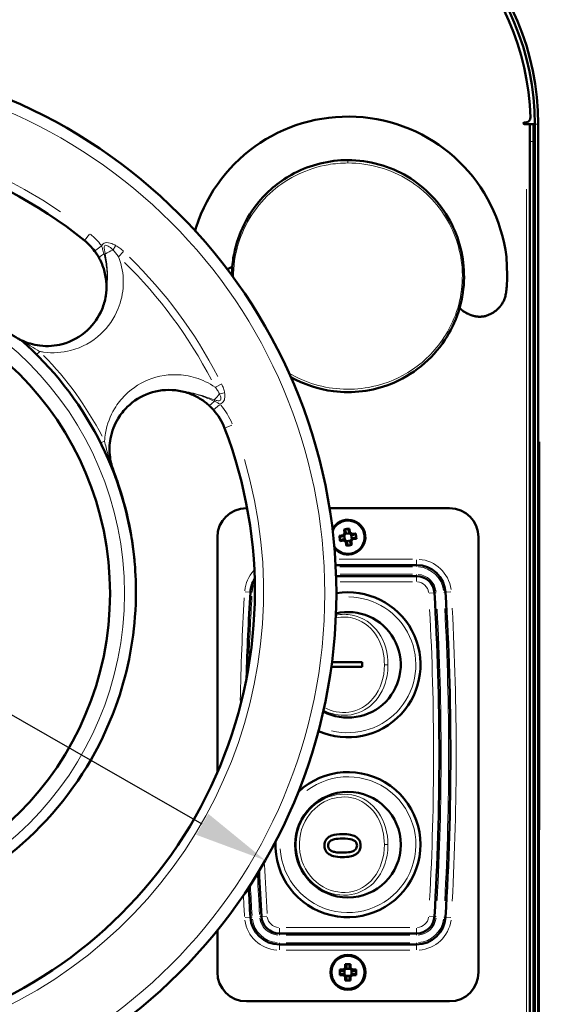
# Model space of a CAD drawing. Units: millimetres. Extents: x 813 to 2656, y 758 to 2440.
# Drawn here: x 1200 to 1294, y 2020 to 2190 of the extents above; entities that cross this region are included whole.
import ezdxf

# ---------------------------------------------------------------- set-up
doc = ezdxf.new("R2010")
doc.units = ezdxf.units.MM
doc.header["$LTSCALE"] = 5
for name, color, linetype, lineweight in [('A1 contornos visíveis', 7, 'Continuous', 50), ('B1 arestas tangentes', 7, 'Continuous', 13), ('B2 linhas de cota', 7, 'Continuous', 25)]:
    doc.layers.add(name, color=color, linetype=linetype, lineweight=lineweight)
doc.styles.add('3_5', font='isocpeur.ttf')
doc.dimstyles.new('Siemsen Cota', dxfattribs={"dimscale": 5, "dimtxt": 3.5, "dimasz": 2.5, "dimexe": 2, "dimexo": 1, "dimgap": 0.3, "dimtad": 1, "dimdec": 1, "dimrnd": 1e-08, "dimtxsty": '3_5', "dimcen": 0.09, "dimdle": 10, "dimclrd": 7, "dimclre": 7, "dimclrt": 7, "dimadec": 0, "dimazin": 2, "dimtfac": 0.714286, "dimtmove": 0, "dimatfit": 3, "dimfxl": 0, "dimtolj": 1, "dimtzin": 0, "dimlwd": -1, "dimlwe": -1, "dimarcsym": 0})

# ---------------------------------------------------------------- blocks, each defined once
blk = doc.blocks.new('*D9')
at = {"layer": 'B2 linhas de cota', "color": 7}
for p, q in [((1163.01, 2428.52), (1424.01, 2428.52)), ((1414.01, 1912.67), (1414.01, 2416.02)), ((1287.01, 1900.17), (1424.01, 1900.17))]:
    blk.add_line(p, q, dxfattribs=at)
for points in [[(1411.93, 2416.02), (1416.1, 2416.02), (1414.01, 2428.52)], [(1411.93, 1912.67), (1416.1, 1912.67), (1414.01, 1900.17)]]:
    blk.add_solid(points, dxfattribs=at)
at = {"layer": 'Defpoints', "color": 0}
for p in [(1158.01, 2428.52), (1414.01, 2428.52), (1282.01, 1900.17)]:
    blk.add_point(p, dxfattribs=at)
at = {"layer": 'B2 linhas de cota', "color": 7, "insert": (1377.51, 2146.76), "char_height": 17.5, "width": 35.175, "attachment_point": 1, "rotation": 90, "style": '3_5'}
blk.add_mtext('\\A1;{\\H2x;528}', dxfattribs=at)
blk = doc.blocks.new('*D10')
at = {"layer": 'B2 linhas de cota', "color": 7}
for p, q in [((971.95, 2199.92), (879.45, 2199.92)), ((1082.26, 2136.68), (971.95, 2199.92)), ((1231.91, 2050.88), (1093.11, 2130.46))]:
    blk.add_line(p, q, dxfattribs=at)
for points in [[(1094.15, 2132.27), (1092.07, 2128.65), (1082.26, 2136.68)], [(1232.95, 2052.69), (1230.88, 2049.07), (1242.76, 2044.66)]]:
    blk.add_solid(points, dxfattribs=at)
at = {"layer": 'Defpoints', "color": 0}
for p in [(1082.26, 2136.68), (1242.76, 2044.66)]:
    blk.add_point(p, dxfattribs=at)
at = {"layer": 'B2 linhas de cota', "color": 7, "insert": (879.45, 2236.42), "char_height": 17.5, "attachment_point": 1, "style": '3_5'}
blk.add_mtext('\\A1;{\\H2x;∅185}', dxfattribs=at)

msp = doc.modelspace()

# ---------------------------------------------------------------- linework, layer by layer
at = {"layer": 'A1 contornos visíveis'}
for p, q in [((1287.412, 2171.871), (1287.648, 2171.871)), ((1287.762, 2171.571), (1287.412, 2171.571)), ((1288.362, 2171.571), (1287.762, 2171.571)), ((1288.362, 2168.571), (1288.362, 2171.571)), ((1288.962, 2171.571), (1288.362, 2171.571)), ((1288.962, 2171.571), (1288.962, 2168.571)), ((1289.212, 2171.571), (1289.212, 1953.828)), ((1289.812, 1953.828), (1289.812, 2171.571)), ((1288.362, 1954.028), (1288.362, 2168.571)), ((1288.962, 1954.028), (1288.962, 2168.571)), ((1289.812, 2116.804), (1289.933, 2116.804)), ((1289.933, 2116.804), (1289.933, 2096.064)), ((1239.642, 2105.371), (1239.512, 2105.371)), ((1274.512, 2105.371), (1253.836, 2105.371)), ((1256.441, 2101.08), (1256.351, 2101.706)), ((1256.569, 2101.638), (1256.656, 2101.028)), ((1257.168, 2101.102), (1257.08, 2101.712)), ((1257.27, 2101.839), (1257.36, 2101.212)), ((1257.36, 2101.212), (1257.721, 2100.942)), ((1234.512, 2100.371), (1234.512, 2059.813)), ((1255.544, 2100.629), (1256.17, 2100.719)), ((1256.281, 2100.527), (1255.671, 2100.439)), ((1256.302, 2099.8), (1255.676, 2099.71)), ((1255.744, 2099.927), (1256.355, 2100.015)), ((1256.17, 2100.719), (1256.441, 2101.08)), ((1256.283, 2100.529), (1256.281, 2100.527)), ((1256.655, 2101.026), (1256.283, 2100.529)), ((1256.664, 2099.529), (1256.302, 2099.8)), ((1256.35, 2100.619), (1256.447, 2099.946)), ((1256.357, 2100.014), (1256.355, 2100.015)), ((1256.357, 2100.014), (1256.854, 2099.641)), ((1257.26, 2101.033), (1256.588, 2100.936)), ((1256.655, 2101.026), (1256.656, 2101.028)), ((1256.754, 2098.903), (1256.664, 2099.529)), ((1256.764, 2099.709), (1257.436, 2099.805)), ((1256.854, 2099.641), (1256.856, 2099.64)), ((1256.856, 2099.64), (1256.944, 2099.029)), ((1257.17, 2101.1), (1257.168, 2101.102)), ((1257.667, 2100.728), (1257.17, 2101.1)), ((1257.369, 2099.715), (1257.367, 2099.713)), ((1257.455, 2099.103), (1257.367, 2099.713)), ((1257.369, 2099.715), (1257.741, 2100.213)), ((1257.674, 2100.123), (1257.577, 2100.795)), ((1257.854, 2100.023), (1257.583, 2099.661)), ((1257.583, 2099.661), (1257.673, 2099.035)), ((1257.667, 2100.728), (1257.669, 2100.726)), ((1258.28, 2100.814), (1257.669, 2100.726)), ((1257.721, 2100.942), (1258.348, 2101.032)), ((1257.741, 2100.213), (1257.743, 2100.215)), ((1257.743, 2100.215), (1258.353, 2100.303)), ((1258.48, 2100.113), (1257.854, 2100.023)), ((1279.512, 2025.371), (1279.512, 2100.371)), ((1289.933, 2096.064), (1289.812, 2096.064)), ((1289.933, 2096.064), (1289.933, 2089.188)), ((1268.828, 2095.571), (1254.882, 2095.571)), ((1254.963, 2093.671), (1268.828, 2093.671)), ((1289.912, 2094.171), (1289.812, 2094.171)), ((1289.912, 2094.171), (1289.912, 2090.671)), ((1289.912, 2090.671), (1289.912, 2012.671)), ((1289.933, 2082.326), (1289.933, 2089.188)), ((1289.933, 2082.326), (1289.933, 2075.917)), ((1259.446, 2078.023), (1254.146, 2078.046)), ((1254.254, 2078.854), (1259.45, 2078.831)), ((1259.45, 2078.831), (1259.446, 2078.023)), ((1289.933, 2075.917), (1289.933, 2075.489)), ((1289.933, 2075.489), (1289.912, 2075.489)), ((1289.933, 2075.489), (1289.933, 2073.018)), ((1289.933, 2073.018), (1289.933, 2069.69)), ((1289.933, 2069.668), (1289.912, 2069.668)), ((1289.933, 2069.69), (1289.933, 2069.669)), ((1289.933, 2069.669), (1289.933, 2069.668)), ((1289.933, 2069.668), (1289.933, 2049.966)), ((1289.933, 2049.966), (1289.912, 2049.966)), ((1289.912, 2049.943), (1289.933, 2049.943)), ((1289.933, 2049.943), (1289.933, 2049.966)), ((1234.512, 2032.6), (1234.512, 2025.371)), ((1268.828, 2032.071), (1245.196, 2032.071)), ((1245.196, 2030.171), (1268.828, 2030.171)), ((1256.548, 2026.154), (1256.548, 2026.787)), ((1256.754, 2026.689), (1256.754, 2026.072)), ((1257.27, 2026.072), (1257.27, 2026.689)), ((1257.476, 2026.787), (1257.476, 2026.154)), ((1255.596, 2025.835), (1256.228, 2025.835)), ((1256.228, 2024.906), (1255.596, 2024.906)), ((1256.311, 2025.629), (1255.694, 2025.629)), ((1255.694, 2025.112), (1256.311, 2025.112)), ((1256.228, 2025.835), (1256.548, 2026.154)), ((1256.548, 2024.587), (1256.228, 2024.906)), ((1256.313, 2025.631), (1256.311, 2025.629)), ((1256.313, 2025.111), (1256.311, 2025.112)), ((1256.752, 2026.07), (1256.313, 2025.631)), ((1256.313, 2025.111), (1256.752, 2024.671)), ((1256.392, 2025.71), (1256.392, 2025.031)), ((1257.351, 2025.991), (1256.672, 2025.991)), ((1256.672, 2024.751), (1257.351, 2024.751)), ((1256.752, 2026.07), (1256.754, 2026.072)), ((1257.272, 2026.07), (1257.27, 2026.072)), ((1257.711, 2025.631), (1257.272, 2026.07)), ((1257.272, 2024.671), (1257.711, 2025.111)), ((1257.476, 2026.154), (1257.796, 2025.835)), ((1257.796, 2024.906), (1257.476, 2024.587)), ((1257.632, 2025.031), (1257.632, 2025.71)), ((1257.711, 2025.631), (1257.713, 2025.629)), ((1257.711, 2025.111), (1257.713, 2025.112)), ((1258.33, 2025.629), (1257.713, 2025.629)), ((1257.713, 2025.112), (1258.33, 2025.112)), ((1257.796, 2025.835), (1258.428, 2025.835)), ((1258.428, 2024.906), (1257.796, 2024.906)), ((1256.548, 2023.954), (1256.548, 2024.587)), ((1256.752, 2024.671), (1256.754, 2024.67)), ((1256.754, 2024.67), (1256.754, 2024.053)), ((1257.272, 2024.671), (1257.27, 2024.67)), ((1257.27, 2024.053), (1257.27, 2024.67)), ((1257.476, 2024.587), (1257.476, 2023.954)), ((1239.512, 2020.371), (1274.512, 2020.371))]:
    msp.add_line(p, q, dxfattribs=at)
for centre, radius in [((1162.512, 2090.671), 92.5), ((1162.512, 2090.671), 53.5), ((1257.012, 2047.371), 9.1), ((1257.012, 2025.371), 3), ((1257.012, 2025.371), 2.86)]:
    msp.add_circle(centre, radius, dxfattribs=at)
for centre, radius, start, end in [((1244.212, 2171.571), 45.6, 0, 90), ((1244.212, 2171.571), 45, 0, 90), ((1243.962, 2171.571), 44.5, 1.44238, 88.55762), ((1257.012, 2145.371), 27.5, 6.96476, 162.14401), ((1287.648, 2172.671), 0.8, 270, 1.44238), ((1287.412, 2171.721), 0.15, 90, 270), ((1162.25, 2090.48), 78.493, 51.05335, 141.05357), ((1205.15, 2143.557), 10.246, 36.73424, 51.05335), ((1162.512, 2090.671), 58, 6.21357, 48.83049), ((1226.168, 2115.51), 10.247, 21.05357, 41.4758), ((1162.478, 2090.993), 78.493, 291.05335, 21.05357), ((1239.512, 2100.371), 5, 90, 180), ((1274.512, 2100.371), 5, 0, 90), ((1257.012, 2100.371), 3, 219.03275, 152.6885), ((1257.012, 2100.371), 2.86, 214.63894, 157.08231), ((1268.828, 2090.571), 5, 3.44866, 90), ((1245.196, 2090.571), 5, 148.34658, 176.55134), ((1268.828, 2090.571), 3.1, 3.44866, 90), ((1704.846, 2062.871), 465.484, 176.55134, 178.36749), ((1257.012, 2078.371), 12.5, 245.96135, 99.20693), ((809.178, 2062.871), 463.584, 356.55134, 3.44866), ((809.178, 2062.871), 465.484, 356.55134, 3.44866), ((1257.012, 2078.371), 9.1, 242.05954, 103.10875), ((1257.012, 2047.371), 12.5, 177.63601, 133.12939), ((1704.846, 2062.871), 463.584, 182.47466, 183.44866), ((1704.846, 2062.871), 465.484, 182.81183, 183.44866), ((1245.196, 2035.171), 3.1, 183.44866, 270), ((1268.828, 2035.171), 3.1, 270, 356.55134), ((1245.196, 2035.171), 5, 183.44866, 270), ((1268.828, 2035.171), 5, 270, 356.55134), ((1239.512, 2025.371), 5, 180, 270), ((1274.512, 2025.371), 5, 270, 0)]:
    msp.add_arc(centre, radius, start, end, dxfattribs=at)
for centre, major_axis in [((1257.149, 2099.42), (-4.73, -0.68)), ((1257.963, 2100.507), (0.68, -4.73)), ((1256.061, 2100.234), (-0.68, 4.73)), ((1256.875, 2101.321), (4.73, 0.68)), ((1257.012, 2024.41), (-4.779, 0)), ((1257.972, 2025.371), (0, -4.779)), ((1256.052, 2025.371), (0, 4.779)), ((1257.012, 2026.331), (4.779, 0))]:
    msp.add_ellipse(centre, major_axis=major_axis, ratio=0.4997225, start_param=4.6150715, end_param=4.8097064, dxfattribs=at)
for points, degree, knots in [([(1257.011, 2165.371), (1253.785, 2165.371), (1250.566, 2164.571), (1247.74, 2163.092), (1245.41, 2161.872), (1243.335, 2160.195), (1241.663, 2158.193), (1239.381, 2155.461), (1237.826, 2152.08), (1237.258, 2148.501), (1237.101, 2147.509), (1237.021, 2146.504), (1237.015, 2145.498)], 3, [-18.5366492, -18.5366492, -18.5366492, -18.5366492, -17.593117, -17.593117, -17.593117, -16.8154074, -16.8154074, -16.8154074, -15.7537005, -15.7537005, -15.7537005, -15.4594548, -15.4594548, -15.4594548, -15.4594548]), ([(1247.16, 2127.969), (1249.409, 2126.699), (1251.917, 2125.855), (1254.509, 2125.528), (1257.814, 2125.111), (1261.229, 2125.54), (1264.319, 2126.753), (1268.179, 2128.268), (1271.476, 2130.963), (1273.726, 2134.387), (1275.681, 2137.362), (1276.839, 2140.9), (1276.994, 2144.514), (1277.139, 2147.912), (1276.398, 2151.331), (1274.887, 2154.341), (1273.284, 2157.537), (1270.84, 2160.252), (1267.85, 2162.18), (1264.855, 2164.111), (1261.294, 2165.239), (1257.678, 2165.36), (1257.456, 2165.367), (1257.234, 2165.371), (1257.011, 2165.371)], 3, [-13.3668102, -13.3668102, -13.3668102, -13.3668102, -12.6025068, -12.6025068, -12.6025068, -11.6276228, -11.6276228, -11.6276228, -10.409864, -10.409864, -10.409864, -9.3521188, -9.3521188, -9.3521188, -8.3576405, -8.3576405, -8.3576405, -7.3017295, -7.3017295, -7.3017295, -6.2439057, -6.2439057, -6.2439057, -6.1788831, -6.1788831, -6.1788831, -6.1788831]), ([(1213.361, 2149.686), (1213.493, 2149.51), (1213.618, 2149.33), (1213.889, 2148.913), (1214.031, 2148.675), (1214.162, 2148.433)], 3, [0, 0, 0, 0, 0.07556522, 0.07556522, 0.17228237, 0.17228237, 0.17228237, 0.17228237]), ([(1276.247, 2139.893), (1276.973, 2139.139), (1278.89, 2138.222), (1281.092, 2138.017), (1284.105, 2140.21), (1284.632, 2143.165), (1284.309, 2148.705)], 4, [-3.7940498, -3.7940498, -3.7940498, -3.7940498, -3.7940498, -3, -2, -1, -1, -1, -1, -1]), ([(1214.162, 2148.433), (1214.52, 2147.771), (1214.798, 2147.083), (1215.213, 2145.635), (1215.337, 2144.879), (1215.422, 2143.395), (1215.382, 2142.66), (1215.27, 2141.954)], 3, [0, 0, 0, 0, 0.26461884, 0.26461884, 0.54913522, 0.54913522, 0.83551101, 0.83551101, 0.83551101, 0.83551101]), ([(1215.27, 2141.954), (1215.145, 2141.164), (1214.93, 2140.408), (1214.066, 2138.285), (1213.201, 2137.053), (1210.919, 2134.93), (1209.444, 2134.097), (1206.577, 2133.335), (1205.27, 2133.221), (1203.355, 2133.454), (1202.792, 2133.569), (1201.811, 2133.86), (1201.391, 2134.014), (1200.978, 2134.198)], 3, [10.1765728, 10.1765728, 10.1765728, 10.1765728, 10.5154806, 10.5154806, 11.1877385, 11.1877385, 11.9453281, 11.9453281, 12.4934134, 12.4934134, 12.7170877, 12.7170877, 12.8841179, 12.8841179, 12.8841179, 12.8841179]), ([(1200.693, 2134.331), (1200.693, 2134.331), (1200.687, 2134.334), (1200.665, 2134.345), (1200.647, 2134.353), (1200.578, 2134.387), (1200.507, 2134.423), (1200.257, 2134.553), (1200.043, 2134.669), (1199.606, 2134.937), (1199.417, 2135.062), (1199.079, 2135.301), (1198.925, 2135.416), (1198.754, 2135.552), (1198.731, 2135.57), (1198.709, 2135.588)], 3, [-0.40959449, -0.40959449, -0.40959449, -0.40959449, -0.39481976, -0.39481976, -0.37862924, -0.37862924, -0.34441622, -0.34441622, -0.28735466, -0.28735466, -0.24584017, -0.24584017, -0.21081593, -0.21081593, -0.20554224, -0.20554224, -0.20554224, -0.20554224]), ([(1200.978, 2134.198), (1200.977, 2134.199), (1200.976, 2134.2), (1200.925, 2134.222), (1200.882, 2134.242), (1200.812, 2134.274), (1200.785, 2134.287), (1200.714, 2134.321), (1200.693, 2134.331), (1200.693, 2134.331)], 3, [-0.000542003, -0.000542003, -0.000542003, -0.000542003, 0, 0, 0.022817088, 0.022817088, 0.041936612, 0.041936612, 0.086183534, 0.086183534, 0.086183534, 0.086183534]), ([(1216.638, 2111.746), (1216.328, 2112.53), (1216.117, 2113.354), (1215.863, 2115.277), (1215.906, 2116.366), (1216.331, 2118.661), (1216.798, 2119.824), (1217.867, 2121.578), (1218.397, 2122.239), (1220.072, 2123.884), (1221.366, 2124.687), (1224.191, 2125.672), (1225.721, 2125.867), (1227.285, 2125.695)], 3, [4.3915362, 4.3915362, 4.3915362, 4.3915362, 4.6942068, 4.6942068, 5.1052886, 5.1052886, 5.6276895, 5.6276895, 6.0055252, 6.0055252, 6.6942423, 6.6942423, 7.3664163, 7.3664163, 7.3664163, 7.3664163]), ([(1227.285, 2125.695), (1228.048, 2125.612), (1228.825, 2125.439), (1230.223, 2124.944), (1230.845, 2124.653), (1231.982, 2123.97), (1232.499, 2123.593), (1232.985, 2123.16)], 3, [-0.00182573, -0.00182573, -0.00182573, -0.00182573, 0.30804524, 0.30804524, 0.56650028, 0.56650028, 0.79672008, 0.79672008, 0.79672008, 0.79672008]), ([(1232.985, 2123.16), (1233.109, 2123.05), (1233.23, 2122.936), (1233.52, 2122.652), (1233.685, 2122.477), (1233.845, 2122.296)], 3, [0, 0, 0, 0, 0.0584626, 0.0584626, 0.14146119, 0.14146119, 0.14146119, 0.14146119]), ([(1216.999, 2110.778), (1216.979, 2110.833), (1216.959, 2110.888), (1216.884, 2111.092), (1216.829, 2111.24), (1216.75, 2111.452), (1216.721, 2111.529), (1216.682, 2111.629), (1216.669, 2111.665), (1216.653, 2111.705), (1216.648, 2111.719), (1216.642, 2111.735), (1216.641, 2111.738), (1216.639, 2111.742), (1216.639, 2111.744), (1216.638, 2111.745), (1216.638, 2111.746), (1216.638, 2111.746)], 3, [0.28683459, 0.28683459, 0.28683459, 0.28683459, 0.30561056, 0.30561056, 0.35626887, 0.35626887, 0.38108559, 0.38108559, 0.39421143, 0.39421143, 0.401199, 0.401199, 0.40498474, 0.40498474, 0.40687824, 0.40687824, 0.40861955, 0.40861955, 0.40861955, 0.40861955]), ([(1216.9, 2110.819), (1217.046, 2110.424), (1217.185, 2110.078), (1217.381, 2109.644), (1217.411, 2109.577), (1217.442, 2109.511)], 3, [0, 0, 0, 0, 0.12618272, 0.12618272, 0.14925173, 0.14925173, 0.14925173, 0.14925173]), ([(1217.442, 2109.511), (1217.335, 2109.829), (1217.237, 2110.112), (1217.101, 2110.496), (1217.049, 2110.641), (1216.999, 2110.778)], 3, [1.26195796, 1.26195796, 1.26195796, 1.26195796, 1.38333499, 1.38333499, 1.446133, 1.446133, 1.446133, 1.446133]), ([(1220.171, 2096.948), (1220.04, 2098.219), (1219.867, 2099.482), (1219.224, 2103.258), (1218.629, 2105.731), (1217.893, 2108.114)], 3, [20.3339523, 20.3339523, 20.3339523, 20.3339523, 20.69681, 20.69681, 21.430187, 21.430187, 21.430187, 21.430187]), ([(1183.314, 2036.865), (1184.457, 2037.305), (1185.587, 2037.781), (1193.63, 2041.478), (1199.862, 2045.998), (1210.3, 2057.274), (1214.368, 2063.95), (1218.928, 2076.531), (1220.066, 2082.084), (1220.569, 2090.962), (1220.443, 2093.555), (1220.273, 2095.931), (1220.214, 2096.529), (1220.183, 2096.836), (1220.178, 2096.883), (1220.174, 2096.923), (1220.173, 2096.932), (1220.172, 2096.941), (1220.172, 2096.943), (1220.171, 2096.946), (1220.171, 2096.947), (1220.171, 2096.948), (1220.171, 2096.948), (1220.171, 2096.948)], 3, [-0.98977694, -0.98977694, -0.98977694, -0.98977694, -0.94554475, -0.94554475, -0.67083668, -0.67083668, -0.3919309, -0.3919309, -0.18865443, -0.18865443, -0.07116757, -0.07116757, -0.01363106, -0.01363106, -0.00489946, -0.00489946, -0.0024765, -0.0024765, -0.00149966, -0.00149966, -0.00095153, -0.00095153, -0.0005791, -0.0005791, -0.0005791, -0.0005791]), ([(1252.963, 2047.214), (1252.963, 2047.467), (1253.001, 2047.718), (1253.15, 2048.078), (1253.217, 2048.196), (1253.384, 2048.415), (1253.482, 2048.513), (1253.59, 2048.6)], 3, [0, 0, 0, 0, 0.07588511, 0.07588511, 0.11706642, 0.11706642, 0.15881311, 0.15881311, 0.15881311, 0.15881311]), ([(1253.59, 2048.6), (1253.786, 2048.754), (1254.013, 2048.867), (1254.741, 2049.126), (1255.361, 2049.204), (1256.073, 2049.204)], 3, [0, 0, 0, 0, 0.07517455, 0.07517455, 0.23422166, 0.23422166, 0.23422166, 0.23422166]), ([(1256.073, 2049.204), (1256.612, 2049.204), (1257.083, 2049.163), (1257.996, 2048.959), (1258.296, 2048.783), (1258.658, 2048.522), (1258.811, 2048.371), (1259.021, 2048.046), (1259.088, 2047.887), (1259.171, 2047.553), (1259.188, 2047.384), (1259.188, 2047.214)], 3, [0, 0, 0, 0, 0.16580909, 0.16580909, 0.38275652, 0.38275652, 0.58167782, 0.58167782, 0.742016, 0.742016, 0.89652655, 0.89652655, 0.89652655, 0.89652655]), ([(1256.073, 2045.229), (1255.487, 2045.229), (1254.971, 2045.278), (1254.145, 2045.493), (1253.889, 2045.635), (1253.515, 2045.886), (1253.354, 2046.05), (1253.147, 2046.357), (1253.078, 2046.508), (1252.983, 2046.846), (1252.963, 2047.03), (1252.963, 2047.214)], 3, [0, 0, 0, 0, 0.18044564, 0.18044564, 0.35220515, 0.35220515, 0.57605359, 0.57605359, 0.76087296, 0.76087296, 0.96347408, 0.96347408, 0.96347408, 0.96347408]), ([(1256.073, 2048.432), (1255.523, 2048.432), (1255.051, 2048.397), (1254.465, 2048.271), (1254.241, 2048.2), (1254.047, 2048.064), (1253.941, 2047.991), (1253.755, 2047.786), (1253.688, 2047.684), (1253.597, 2047.456), (1253.576, 2047.337), (1253.576, 2047.214)], 3, [0, 0, 0, 0, 0.16919055, 0.16919055, 0.26957792, 0.26957792, 0.28850838, 0.28850838, 0.30372738, 0.30372738, 0.31884073, 0.31884073, 0.31884073, 0.31884073]), ([(1253.576, 2047.214), (1253.576, 2047.089), (1253.599, 2046.968), (1253.694, 2046.739), (1253.762, 2046.638), (1253.931, 2046.457), (1254.046, 2046.345), (1254.437, 2046.168), (1254.655, 2046.117), (1255.189, 2046.027), (1255.599, 2046.001), (1256.073, 2046.001)], 3, [0, 0, 0, 0, 0.03757485, 0.03757485, 0.07452646, 0.07452646, 0.11203442, 0.11203442, 0.14522018, 0.14522018, 0.20204976, 0.20204976, 0.20204976, 0.20204976]), ([(1258.133, 2048.047), (1258.002, 2048.137), (1257.848, 2048.201), (1257.292, 2048.375), (1256.739, 2048.432), (1256.073, 2048.432)], 3, [0, 0, 0, 0, 0.04914772, 0.04914772, 0.18195829, 0.18195829, 0.18195829, 0.18195829]), ([(1256.073, 2046.001), (1256.579, 2046.001), (1257.01, 2046.03), (1257.602, 2046.139), (1257.863, 2046.212), (1258.091, 2046.362), (1258.205, 2046.442), (1258.392, 2046.649), (1258.457, 2046.749), (1258.548, 2046.978), (1258.57, 2047.098), (1258.57, 2047.224)], 3, [0, 0, 0, 0, 0.15586161, 0.15586161, 0.26525716, 0.26525716, 0.2884709, 0.2884709, 0.30586716, 0.30586716, 0.32365852, 0.32365852, 0.32365852, 0.32365852]), ([(1259.188, 2047.214), (1259.188, 2046.976), (1259.153, 2046.741), (1258.989, 2046.32), (1258.88, 2046.161), (1258.643, 2045.896), (1258.487, 2045.773), (1258.011, 2045.51), (1257.681, 2045.395), (1257.009, 2045.261), (1256.577, 2045.229), (1256.073, 2045.229)], 3, [0, 0, 0, 0, 0.07160248, 0.07160248, 0.13676693, 0.13676693, 0.21337514, 0.21337514, 0.31762818, 0.31762818, 0.42780706, 0.42780706, 0.42780706, 0.42780706]), ([(1258.57, 2047.224), (1258.57, 2047.352), (1258.549, 2047.477), (1258.467, 2047.687), (1258.417, 2047.769), (1258.291, 2047.922), (1258.215, 2047.989), (1258.133, 2048.047)], 3, [0, 0, 0, 0, 0.038500076, 0.038500076, 0.068171021, 0.068171021, 0.099268828, 0.099268828, 0.099268828, 0.099268828])]:
    msp.add_open_spline(points, degree=degree, knots=knots, dxfattribs=at)
for points, degree in [([(1230.837, 2153.803), (1230.796, 2153.644), (1230.76, 2153.489), (1230.727, 2153.333), (1230.697, 2153.177)], 4), ([(1236.198, 2146.586), (1236.419, 2146.664), (1236.64, 2146.757), (1236.86, 2146.865), (1237.077, 2146.988)], 4), ([(1217.893, 2108.114), (1217.748, 2108.583), (1217.598, 2109.049), (1217.442, 2109.511)], 3), ([(1257.36, 2101.212), (1257.297, 2101.175), (1257.233, 2101.137), (1257.17, 2101.1)], 3), ([(1256.17, 2100.719), (1256.208, 2100.655), (1256.246, 2100.592), (1256.283, 2100.529)], 3), ([(1256.302, 2099.8), (1256.321, 2099.871), (1256.339, 2099.942), (1256.357, 2100.014)], 3), ([(1256.441, 2101.08), (1256.512, 2101.062), (1256.584, 2101.044), (1256.655, 2101.026)], 3), ([(1256.664, 2099.529), (1256.727, 2099.567), (1256.791, 2099.604), (1256.854, 2099.641)], 3), ([(1257.583, 2099.661), (1257.512, 2099.68), (1257.44, 2099.698), (1257.369, 2099.715)], 3), ([(1257.721, 2100.942), (1257.703, 2100.87), (1257.685, 2100.799), (1257.667, 2100.728)], 3), ([(1257.854, 2100.023), (1257.816, 2100.086), (1257.778, 2100.149), (1257.741, 2100.213)], 3), ([(1256.228, 2025.835), (1256.257, 2025.767), (1256.285, 2025.699), (1256.313, 2025.631)], 3), ([(1256.228, 2024.906), (1256.257, 2024.974), (1256.285, 2025.043), (1256.313, 2025.111)], 3), ([(1256.548, 2026.154), (1256.616, 2026.126), (1256.684, 2026.098), (1256.752, 2026.07)], 3), ([(1257.476, 2026.154), (1257.408, 2026.126), (1257.34, 2026.098), (1257.272, 2026.07)], 3), ([(1257.796, 2025.835), (1257.767, 2025.767), (1257.739, 2025.699), (1257.711, 2025.631)], 3), ([(1257.796, 2024.906), (1257.767, 2024.974), (1257.739, 2025.043), (1257.711, 2025.111)], 3), ([(1256.548, 2024.587), (1256.616, 2024.615), (1256.684, 2024.644), (1256.752, 2024.671)], 3), ([(1257.476, 2024.587), (1257.408, 2024.615), (1257.34, 2024.644), (1257.272, 2024.671)], 3)]:
    msp.add_open_spline(points, degree=degree, dxfattribs=at)
for points, weights in [([(1256.351, 2101.706), (1256.462, 2101.672), (1256.569, 2101.638)], [1, 1.00021127769, 1]), ([(1257.08, 2101.712), (1257.173, 2101.774), (1257.27, 2101.839)], [1, 1.00021127769, 1]), ([(1255.671, 2100.439), (1255.609, 2100.532), (1255.544, 2100.629)], [1, 1.00021127771, 1]), ([(1255.676, 2099.71), (1255.711, 2099.821), (1255.744, 2099.927)], [1, 1.0002112777, 1]), ([(1258.348, 2101.032), (1258.313, 2100.921), (1258.28, 2100.814)], [1, 1.0002112777, 1]), ([(1258.353, 2100.303), (1258.415, 2100.21), (1258.48, 2100.113)], [1, 1.00021127773, 1]), ([(1256.944, 2099.029), (1256.851, 2098.967), (1256.754, 2098.903)], [1, 1.00021127769, 1]), ([(1257.673, 2099.035), (1257.562, 2099.07), (1257.455, 2099.103)], [1, 1.0002112777, 1]), ([(1256.548, 2026.787), (1256.653, 2026.737), (1256.754, 2026.689)], [1, 1.00021127769, 1]), ([(1257.27, 2026.689), (1257.371, 2026.737), (1257.476, 2026.787)], [1, 1.00021127769, 1]), ([(1255.694, 2025.629), (1255.646, 2025.73), (1255.596, 2025.835)], [1, 1.00021127771, 1]), ([(1255.596, 2024.906), (1255.646, 2025.012), (1255.694, 2025.112)], [1, 1.0002112777, 1]), ([(1258.428, 2025.835), (1258.378, 2025.73), (1258.33, 2025.629)], [1, 1.0002112777, 1]), ([(1258.33, 2025.112), (1258.378, 2025.012), (1258.428, 2024.906)], [1, 1.00021127773, 1]), ([(1256.754, 2024.053), (1256.653, 2024.005), (1256.548, 2023.954)], [1, 1.00021127769, 1]), ([(1257.476, 2023.954), (1257.371, 2024.005), (1257.27, 2024.053)], [1, 1.0002112777, 1])]:
    msp.add_rational_spline(points, weights, degree=2, dxfattribs=at)
at = {"layer": 'B1 arestas tangentes'}
for p, q in [((1289.242, 2171.571), (1289.782, 2171.571)), ((1288.392, 2168.571), (1288.932, 2168.571)), ((1287.762, 1958.581), (1287.762, 2160.361)), ((1212.459, 2152.601), (1211.593, 2151.53)), ((1214.469, 2150.513), (1213.365, 2149.689)), ((1216.553, 2149.902), (1216.959, 2150.614)), ((1214.976, 2149.207), (1215.169, 2149.184)), ((1218.303, 2149.578), (1217.527, 2148.759)), ((1203.355, 2131.854), (1203.834, 2132.338)), ((1234.172, 2126.248), (1235.182, 2126.749)), ((1235.713, 2125.242), (1234.904, 2125.109)), ((1233.849, 2122.299), (1234.881, 2123.211)), ((1233.996, 2123.802), (1233.99, 2124.032)), ((1237.021, 2119.687), (1235.735, 2119.192)), ((1214.398, 2116.595), (1215.007, 2116.9)), ((1268.128, 2096.571), (1255.524, 2096.571)), ((1268.828, 2095.574), (1268.828, 2096.492)), ((1255.594, 2095.271), (1268.132, 2095.271)), ((1268.828, 2095.294), (1268.828, 2095.57)), ((1268.134, 2093.971), (1255.647, 2093.971)), ((1255.682, 2092.671), (1268.136, 2092.671)), ((1268.828, 2093.947), (1268.828, 2093.672)), ((1268.828, 2093.668), (1268.828, 2092.749)), ((1240.202, 2090.872), (1239.285, 2090.927)), ((1273.822, 2090.872), (1274.739, 2090.927)), ((1240.481, 2090.855), (1240.206, 2090.871)), ((1271.003, 2090.702), (1271.919, 2090.757)), ((1272.198, 2090.774), (1271.923, 2090.757)), ((1273.818, 2090.871), (1273.543, 2090.855)), ((1289.817, 2090.671), (1289.907, 2090.671)), ((1289.913, 2089.188), (1289.932, 2089.188)), ((1289.932, 2082.326), (1289.913, 2082.326)), ((1289.913, 2075.917), (1289.932, 2075.917)), ((1289.932, 2073.018), (1289.913, 2073.018)), ((1289.913, 2069.69), (1289.932, 2069.69)), ((1289.932, 2069.669), (1289.913, 2069.669)), ((1241.826, 2034.968), (1242.101, 2034.984)), ((1242.105, 2034.984), (1243.021, 2035.04)), ((1271.919, 2034.984), (1271.003, 2035.04)), ((1271.923, 2034.984), (1272.198, 2034.968)), ((1240.202, 2034.87), (1239.285, 2034.814)), ((1240.481, 2034.887), (1240.206, 2034.87)), ((1273.543, 2034.887), (1273.818, 2034.87)), ((1274.739, 2034.814), (1273.822, 2034.87)), ((1245.196, 2032.074), (1245.196, 2032.992)), ((1245.196, 2031.794), (1245.196, 2032.07)), ((1267.646, 2033.071), (1246.377, 2033.071)), ((1246.377, 2031.771), (1267.646, 2031.771)), ((1268.828, 2032.074), (1268.828, 2032.992)), ((1268.828, 2031.794), (1268.828, 2032.07)), ((1245.196, 2030.447), (1245.196, 2030.172)), ((1245.196, 2030.168), (1245.196, 2029.249)), ((1267.646, 2030.471), (1246.377, 2030.471)), ((1268.828, 2030.447), (1268.828, 2030.172)), ((1268.828, 2030.168), (1268.828, 2029.249)), ((1246.377, 2029.171), (1267.646, 2029.171))]:
    msp.add_line(p, q, dxfattribs=at)
for radius in [90.5, 56]:
    msp.add_circle((1162.512, 2090.671), radius, dxfattribs=at)
for centre, radius, start, end in [((1162.25, 2090.48), 79.993, 55.55336, 136.55356), ((1205.15, 2143.557), 11.746, 37.45019, 50.33739), ((1162.512, 2090.671), 81.201, 27.41069, 45.54865), ((1162.512, 2090.671), 79.953, 27.41069, 45.54865), ((1162.512, 2090.671), 58.752, 27.48342, 44.30352), ((1226.168, 2115.51), 11.747, 22.07469, 40.45469), ((1162.478, 2090.993), 79.993, 295.55336, 16.55356), ((1268.828, 2090.571), 6, 7.77623, 85.67243), ((1245.196, 2090.571), 6, 138.01133, 174.52292), ((1268.828, 2090.571), 4.7, 7.77623, 85.67243), ((1268.828, 2090.571), 2.1, 7.77623, 85.67243), ((1268.828, 2090.571), 3.4, 7.77623, 85.67243), ((1245.196, 2090.571), 4.7, 155.58935, 175.44808), ((1704.846, 2062.871), 466.484, 176.67256, 178.85454), ((1704.846, 2062.871), 465.184, 176.62965, 178.03925), ((1257.012, 2078.371), 11.7, 256.0372, 89.13109), ((809.178, 2062.871), 462.584, 356.89621, 3.10379), ((809.178, 2062.871), 463.884, 356.89621, 3.10379), ((809.178, 2062.871), 465.184, 356.89621, 3.10379), ((809.178, 2062.871), 466.484, 356.89621, 3.10379), ((1257.012, 2047.371), 11.7, 183.49253, 127.27287), ((1704.846, 2062.871), 462.584, 182.34192, 183.39041), ((1704.846, 2062.871), 463.884, 182.57597, 183.40273), ((1704.846, 2062.871), 465.184, 182.79504, 183.41426), ((1704.846, 2062.871), 466.484, 183.00093, 183.4251), ((1245.196, 2035.171), 6, 187.77623, 265.67243), ((1245.196, 2035.171), 4.7, 187.77623, 265.67243), ((1245.196, 2035.171), 3.4, 187.77623, 265.67243), ((1245.196, 2035.171), 2.1, 187.77623, 265.67243), ((1268.828, 2035.171), 2.1, 274.32757, 352.22377), ((1268.828, 2035.171), 3.4, 274.32757, 352.22377), ((1268.828, 2035.171), 4.7, 274.32757, 352.22377), ((1268.828, 2035.171), 6, 274.32757, 352.22377)]:
    msp.add_arc(centre, radius, start, end, dxfattribs=at)
for centre, major_axis, ratio, start_param, end_param in [((1257.011, 2164.871), (0, 0.5), 0.0000103, 0.0790177, 1.4924977), ((1215.481, 2149.146), (-1.319, -0.714), 0.2082681, 5.063621, 6.2189977), ((1216.083, 2149.075), (-1.786, -0.901), 0.2716327, 4.3627327, 5.0620452), ((1233.965, 2124.954), (1.273, 1.542), 0.3179487, 4.397533, 5.027245), ((1233.983, 2124.28), (-0.998, -1.12), 0.2305636, 0.0665147, 1.2637789), ((1218.74, 2111.608), (-1.874, -0.698), 0.3080619, 0.0140433, 0.2668231), ((1263.549, 2078.345), (0.5, -0.002), 0.0001805, 0.8290764, 2.0404501), ((1263.549, 2047.374), (0.5, 0), 0.0001805, 0.8290764, 2.0404501)]:
    msp.add_ellipse(centre, major_axis=major_axis, ratio=ratio, start_param=start_param, end_param=end_param, dxfattribs=at)
for points, knots in [([(1237.306, 2145.1), (1237.28, 2147.056), (1237.548, 2149.016), (1238.105, 2150.885), (1239.173, 2154.466), (1241.262, 2157.662), (1244.076, 2160.084), (1246.736, 2162.373), (1250.058, 2163.957), (1253.579, 2164.573), (1254.709, 2164.77), (1255.861, 2164.871), (1257.011, 2164.871)], [15.4200912, 15.4200912, 15.4200912, 15.4200912, 16.0071127, 16.0071127, 16.0071127, 17.1317099, 17.1317099, 17.1317099, 18.1951371, 18.1951371, 18.1951371, 18.5366492, 18.5366492, 18.5366492, 18.5366492]), ([(1257.011, 2164.871), (1260.703, 2164.871), (1264.38, 2163.812), (1267.463, 2161.904), (1270.426, 2160.071), (1272.865, 2157.468), (1274.49, 2154.387), (1276.008, 2151.505), (1276.791, 2148.223), (1276.718, 2144.943), (1276.642, 2141.503), (1275.625, 2138.112), (1273.839, 2135.216), (1272.381, 2132.85), (1270.423, 2130.813), (1268.106, 2129.252), (1266.035, 2127.858), (1263.682, 2126.851), (1261.208, 2126.318), (1257.956, 2125.617), (1254.513, 2125.751), (1251.331, 2126.698), (1249.753, 2127.168), (1248.249, 2127.832), (1246.853, 2128.662)], [6.1788831, 6.1788831, 6.1788831, 6.1788831, 7.274341, 7.274341, 7.274341, 8.3270101, 8.3270101, 8.3270101, 9.3113886, 9.3113886, 9.3113886, 10.3433018, 10.3433018, 10.3433018, 11.1862393, 11.1862393, 11.1862393, 11.9391644, 11.9391644, 11.9391644, 12.9286081, 12.9286081, 12.9286081, 13.4192866, 13.4192866, 13.4192866, 13.4192866]), ([(1216.982, 2150.655), (1216.773, 2150.774), (1216.556, 2150.881), (1215.972, 2151.105), (1215.579, 2151.21), (1214.938, 2151.071), (1214.715, 2150.879), (1214.581, 2150.62), (1214.572, 2150.602), (1214.563, 2150.583)], [0, 0, 0, 0, 0.07221957, 0.07221957, 0.18777089, 0.18777089, 0.26901025, 0.26901025, 0.2752181, 0.2752181, 0.2752181, 0.2752181]), ([(1214.965, 2149.208), (1214.893, 2149.484), (1214.817, 2149.76), (1214.684, 2150.228), (1214.628, 2150.421), (1214.563, 2150.583)], [-0.17228237, -0.17228237, -0.17228237, -0.17228237, -0.07556522, -0.07556522, 0, 0, 0, 0]), ([(1215.18, 2149.182), (1215.14, 2149.394), (1215.1, 2149.6), (1215.03, 2150.025), (1214.999, 2150.244), (1215.032, 2150.609), (1215.133, 2150.72), (1215.528, 2150.676), (1215.812, 2150.484), (1216.228, 2150.153), (1216.383, 2150.013), (1216.532, 2149.865)], [-0.40821858, -0.40821858, -0.40821858, -0.40821858, -0.34346777, -0.34346777, -0.26901025, -0.26901025, -0.18777089, -0.18777089, -0.07221957, -0.07221957, 0, 0, 0, 0]), ([(1218.349, 2149.627), (1218.141, 2149.823), (1217.924, 2150.009), (1217.468, 2150.354), (1217.231, 2150.514), (1216.982, 2150.655)], [0, 0, 0, 0, 0.08573397, 0.08573397, 0.17146794, 0.17146794, 0.17146794, 0.17146794]), ([(1203.883, 2132.387), (1204.108, 2132.344), (1204.332, 2132.308), (1206.2, 2132.061), (1207.776, 2132.183), (1211.225, 2133.069), (1212.991, 2134.06), (1215.717, 2136.599), (1216.747, 2138.078), (1217.921, 2141.022), (1218.227, 2142.388), (1218.341, 2145.202), (1218.166, 2146.646), (1217.647, 2148.287), (1217.572, 2148.504), (1217.491, 2148.72)], [-12.5678033, -12.5678033, -12.5678033, -12.5678033, -12.4934134, -12.4934134, -11.9453281, -11.9453281, -11.1877385, -11.1877385, -10.5154806, -10.5154806, -10.021306, -10.021306, -9.5469452, -9.5469452, -9.474446, -9.474446, -9.474446, -9.474446]), ([(1215.27, 2141.954), (1215.401, 2142.784), (1215.49, 2143.616), (1215.545, 2145.269), (1215.512, 2146.097), (1215.317, 2147.69), (1215.161, 2148.453), (1214.965, 2149.208)], [-0.83551101, -0.83551101, -0.83551101, -0.83551101, -0.54913522, -0.54913522, -0.26461884, -0.26461884, 0, 0, 0, 0]), ([(1215.27, 2141.954), (1215.364, 2142.547), (1215.444, 2143.157), (1215.573, 2144.663), (1215.594, 2145.575), (1215.484, 2147.405), (1215.341, 2148.328), (1215.18, 2149.182)], [-0.70925388, -0.70925388, -0.70925388, -0.70925388, -0.5233929, -0.5233929, -0.26169898, -0.26169898, 0, 0, 0, 0]), ([(1216.532, 2149.865), (1216.709, 2149.69), (1216.878, 2149.505), (1217.197, 2149.121), (1217.348, 2148.923), (1217.491, 2148.72)], [-0.17146794, -0.17146794, -0.17146794, -0.17146794, -0.08573397, -0.08573397, 0, 0, 0, 0]), ([(1203.883, 2132.387), (1203.385, 2132.686), (1202.867, 2132.999), (1202.207, 2133.405), (1202.061, 2133.495), (1201.661, 2133.744), (1201.407, 2133.905), (1201.115, 2134.095), (1201.036, 2134.148), (1200.961, 2134.202), (1200.955, 2134.209), (1200.978, 2134.198)], [-0.49319371, -0.49319371, -0.49319371, -0.49319371, -0.27434256, -0.27434256, -0.21187583, -0.21187583, -0.0996853, -0.0996853, -0.0450855, -0.0450855, 0, 0, 0, 0]), ([(1234.124, 2126.224), (1233.06, 2126.951), (1231.918, 2127.488), (1230.199, 2128.016), (1229.629, 2128.146), (1227.019, 2128.557), (1225.015, 2128.348), (1221.491, 2127.135), (1219.944, 2126.175), (1217.948, 2124.199), (1217.318, 2123.402), (1216.053, 2121.287), (1215.504, 2119.88), (1215.153, 2117.869), (1215.098, 2117.405), (1215.069, 2116.931)], [-8.0367754, -8.0367754, -8.0367754, -8.0367754, -7.6254017, -7.6254017, -7.4228565, -7.4228565, -6.6942423, -6.6942423, -6.0055252, -6.0055252, -5.6276895, -5.6276895, -5.1052886, -5.1052886, -4.9538228, -4.9538228, -4.9538228, -4.9538228]), ([(1235.759, 2125.25), (1235.715, 2125.517), (1235.645, 2125.778), (1235.469, 2126.289), (1235.363, 2126.537), (1235.242, 2126.779)], [0, 0, 0, 0, 0.08099927, 0.08099927, 0.16199854, 0.16199854, 0.16199854, 0.16199854]), ([(1233.996, 2123.789), (1233.389, 2124.065), (1232.76, 2124.343), (1231.42, 2124.845), (1230.702, 2125.065), (1229.088, 2125.451), (1228.189, 2125.596), (1227.285, 2125.695)], [-0.79672008, -0.79672008, -0.79672008, -0.79672008, -0.56650028, -0.56650028, -0.30804524, -0.30804524, 0.00182573, 0.00182573, 0.00182573, 0.00182573]), ([(1233.989, 2124.045), (1233.482, 2124.211), (1232.926, 2124.426), (1231.723, 2124.828), (1231.068, 2125.018), (1229.358, 2125.423), (1228.301, 2125.584), (1227.285, 2125.695)], [-0.69729004, -0.69729004, -0.69729004, -0.69729004, -0.5191181, -0.5191181, -0.32005662, -0.32005662, 0, 0, 0, 0]), ([(1234.862, 2125.102), (1234.934, 2124.957), (1234.997, 2124.81), (1235.107, 2124.475), (1235.144, 2124.285), (1235.076, 2123.94), (1234.893, 2123.857), (1234.448, 2123.903), (1234.223, 2123.968), (1233.989, 2124.045)], [-0.32851412, -0.32851412, -0.32851412, -0.32851412, -0.26836063, -0.26836063, -0.18817886, -0.18817886, -0.08212853, -0.08212853, 0, 0, 0, 0]), ([(1234.124, 2126.224), (1234.267, 2126.048), (1234.402, 2125.865), (1234.651, 2125.49), (1234.765, 2125.297), (1234.862, 2125.102)], [-0.16199854, -0.16199854, -0.16199854, -0.16199854, -0.08099927, -0.08099927, 0, 0, 0, 0]), ([(1234.969, 2123.289), (1235.253, 2123.398), (1235.5, 2123.604), (1235.756, 2124.113), (1235.801, 2124.384), (1235.81, 2124.852), (1235.792, 2125.052), (1235.759, 2125.25)], [0.09724844, 0.09724844, 0.09724844, 0.09724844, 0.18817886, 0.18817886, 0.26836063, 0.26836063, 0.32851412, 0.32851412, 0.32851412, 0.32851412]), ([(1234.969, 2123.289), (1234.825, 2123.393), (1234.648, 2123.486), (1234.303, 2123.65), (1234.15, 2123.719), (1233.996, 2123.789)], [-0.14146119, -0.14146119, -0.14146119, -0.14146119, -0.0584626, -0.0584626, 0, 0, 0, 0]), ([(1216.999, 2110.778), (1216.875, 2111.054), (1216.749, 2111.351), (1216.457, 2112.088), (1216.305, 2112.513), (1215.967, 2113.539), (1215.799, 2114.123), (1215.43, 2115.474), (1215.243, 2116.221), (1215.069, 2116.931)], [0, 0, 0, 0, 0.08555127, 0.08555127, 0.203444, 0.203444, 0.39474093, 0.39474093, 0.65880884, 0.65880884, 0.65880884, 0.65880884]), ([(1254.913, 2086.464), (1256.038, 2086.688), (1257.205, 2086.638), (1258.262, 2086.302), (1259.878, 2085.788), (1261.24, 2084.614), (1262.104, 2083.099), (1262.904, 2081.697), (1263.3, 2080.017), (1263.294, 2078.346)], [1.1099386, 1.1099386, 1.1099386, 1.1099386, 1.4636806, 1.4636806, 1.4636806, 2.0045116, 2.0045116, 2.0045116, 2.5054292, 2.5054292, 2.5054292, 2.5054292]), ([(1263.911, 2078.344), (1263.919, 2080.332), (1263.38, 2082.331), (1262.284, 2083.919), (1261.206, 2085.48), (1259.582, 2086.596), (1257.718, 2086.953), (1256.811, 2087.127), (1255.864, 2087.118), (1254.938, 2086.942)], [-2.5054292, -2.5054292, -2.5054292, -2.5054292, -1.9405579, -1.9405579, -1.9405579, -1.3848061, -1.3848061, -1.3848061, -1.1146822, -1.1146822, -1.1146822, -1.1146822]), ([(1252.796, 2070.537), (1254.08, 2069.885), (1255.52, 2069.578), (1256.917, 2069.688), (1258.61, 2069.822), (1260.19, 2070.571), (1261.365, 2071.741), (1262.609, 2072.98), (1263.421, 2074.692), (1263.744, 2076.494), (1263.853, 2077.102), (1263.909, 2077.724), (1263.911, 2078.344)], [0.9063866, 0.9063866, 0.9063866, 0.9063866, 1.3135395, 1.3135395, 1.3135395, 1.8068601, 1.8068601, 1.8068601, 2.329222, 2.329222, 2.329222, 2.5054567, 2.5054567, 2.5054567, 2.5054567]), ([(1263.294, 2078.346), (1263.285, 2076.258), (1262.64, 2074.156), (1261.38, 2072.609), (1260.319, 2071.306), (1258.821, 2070.427), (1257.157, 2070.201), (1255.725, 2070.006), (1254.218, 2070.303), (1252.899, 2071.006)], [-2.5054567, -2.5054567, -2.5054567, -2.5054567, -1.8790959, -1.8790959, -1.8790959, -1.3515027, -1.3515027, -1.3515027, -0.8975004, -0.8975004, -0.8975004, -0.8975004]), ([(1263.911, 2047.374), (1263.911, 2049.362), (1263.363, 2051.359), (1262.26, 2052.942), (1261.175, 2054.498), (1259.546, 2055.607), (1257.68, 2055.956), (1255.933, 2056.283), (1254.035, 2055.932), (1252.436, 2055.012), (1250.929, 2054.144), (1249.703, 2052.788), (1248.96, 2051.217), (1248.116, 2049.43), (1247.885, 2047.359), (1248.312, 2045.423), (1248.771, 2043.343), (1249.986, 2041.444), (1251.715, 2040.196), (1253.243, 2039.092), (1255.137, 2038.536), (1256.955, 2038.688), (1258.647, 2038.829), (1260.224, 2039.585), (1261.394, 2040.76), (1262.632, 2042.005), (1263.437, 2043.72), (1263.752, 2045.523), (1263.858, 2046.132), (1263.911, 2046.754), (1263.911, 2047.374)], [-2.5054292, -2.5054292, -2.5054292, -2.5054292, -1.9405579, -1.9405579, -1.9405579, -1.3848061, -1.3848061, -1.3848061, -0.8642972, -0.8642972, -0.8642972, -0.3736329, -0.3736329, -0.3736329, 0.1843091, 0.1843091, 0.1843091, 0.7835698, 0.7835698, 0.7835698, 1.3135395, 1.3135395, 1.3135395, 1.8068601, 1.8068601, 1.8068601, 2.329222, 2.329222, 2.329222, 2.5054567, 2.5054567, 2.5054567, 2.5054567]), ([(1263.294, 2047.374), (1263.294, 2045.285), (1262.659, 2043.181), (1261.405, 2041.628), (1260.35, 2040.321), (1258.855, 2039.434), (1257.192, 2039.201), (1255.483, 2038.962), (1253.663, 2039.423), (1252.182, 2040.441), (1250.529, 2041.577), (1249.34, 2043.363), (1248.866, 2045.336), (1248.379, 2047.362), (1248.646, 2049.561), (1249.616, 2051.398), (1250.474, 2053.022), (1251.889, 2054.35), (1253.54, 2055.044), (1255.036, 2055.672), (1256.739, 2055.774), (1258.227, 2055.307), (1259.845, 2054.801), (1261.213, 2053.632), (1262.083, 2052.122), (1262.89, 2050.723), (1263.293, 2049.044), (1263.294, 2047.374)], [-2.5054567, -2.5054567, -2.5054567, -2.5054567, -1.8790959, -1.8790959, -1.8790959, -1.3515027, -1.3515027, -1.3515027, -0.8090946, -0.8090946, -0.8090946, -0.2040206, -0.2040206, -0.2040206, 0.4172402, 0.4172402, 0.4172402, 0.9663179, 0.9663179, 0.9663179, 1.4636806, 1.4636806, 1.4636806, 2.0045116, 2.0045116, 2.0045116, 2.5054292, 2.5054292, 2.5054292, 2.5054292])]:
    msp.add_open_spline(points, degree=3, knots=knots, dxfattribs=at)

# ---------------------------------------------------------------- dimensions: what is measured, and where the dimension line sits
at = {"layer": 'B2 linhas de cota', "color": 7}
dim = msp.add_linear_dim(base=(1414.012, 2428.521), p1=(1282.012, 1900.171), p2=(1158.012, 2428.521), angle=90, text='{\\H2x;<>}', dimstyle='Siemsen Cota', override={"dimgap": 0.3, "dimdec": 0, "dimtol": 0, "dimlim": 0, "dimtp": 0, "dimtm": 0, "dimtdec": 2, "dimtofl": 0, "dimatfit": 1}, dxfattribs=at)
dim.commit()
dim.dimension.update_dxf_attribs({"geometry": '*D9', "text_midpoint": (1414.012, 2164.346), "dimtype": 160})
dim = msp.add_diameter_dim_2p(p1=(1242.759, 2044.664), p2=(1082.265, 2136.678), text='{\\H2x;<>}', dimstyle='Siemsen Cota', override={"dimgap": 0.3, "dimtih": 1, "dimtoh": 1, "dimdec": 1, "dimlfac": 1, "dimtol": 0, "dimlim": 0, "dimtp": 0, "dimtm": 0, "dimtdec": 2, "dimatfit": 2}, dxfattribs=at)
dim.commit()
dim.dimension.update_dxf_attribs({"geometry": '*D10', "text_midpoint": (924.952, 2199.922), "dimtype": 163})

doc.saveas('drawing.dxf')
